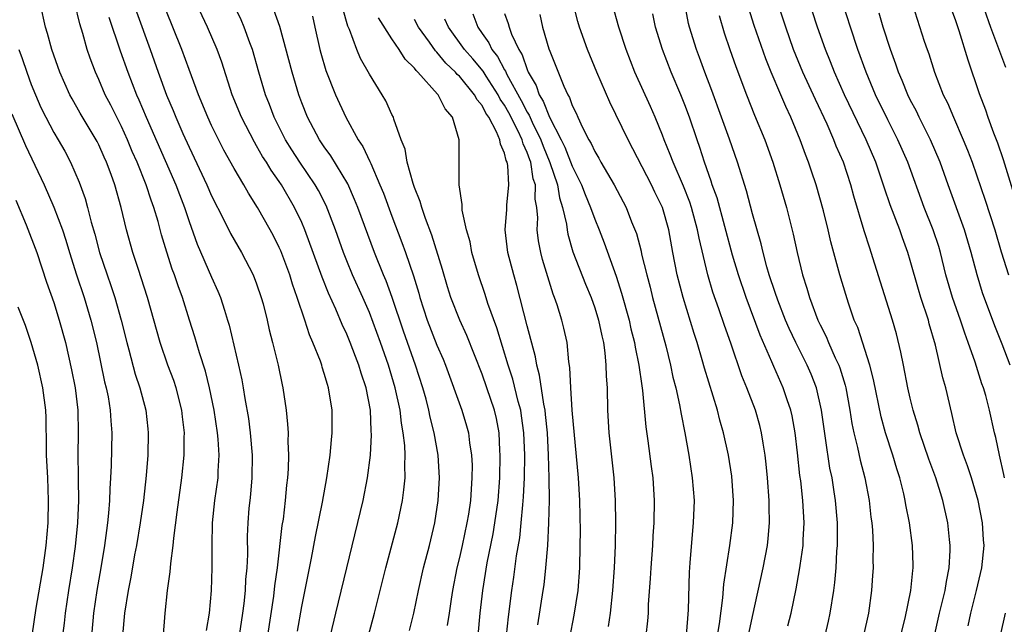
# Model space of a CAD drawing. Units: inches. Extents: x 2514000 to 2517000, y 1557000 to 1560000.
# Drawn here: x 2515528 to 2515615, y 1557318 to 1557372 of the extents above; entities that cross this region are included whole.
import ezdxf

# ---------------------------------------------------------------- set-up
doc = ezdxf.new("R2010")
doc.units = ezdxf.units.IN
doc.header["$MEASUREMENT"] = 0
doc.layers.add('LD25141557_2ft', color=33, linetype='Continuous')

msp = doc.modelspace()

# ---------------------------------------------------------------- linework, layer by layer
at = {"layer": 'LD25141557_2ft'}
for points, elevation in [([(2515558.921, 1557317), (2515559.442, 1557319), (2515560.449, 1557323), (2515561.517, 1557327), (2515561.934, 1557329), (2515562.07, 1557329.93), (2515562.163, 1557331), (2515562.134, 1557332.134), (2515562.175, 1557333), (2515562.144, 1557333.856), (2515562.012, 1557335), (2515561.847, 1557335.847), (2515561.72, 1557337), (2515561.295, 1557339), (2515560.7, 1557341), (2515559.987, 1557343), (2515559, 1557345.674), (2515558.423, 1557347), (2515557.517, 1557349), (2515557, 1557350.252), (2515556.7, 1557351), (2515555.991, 1557353), (2515555.161, 1557355.161), (2515554.49, 1557356.49), (2515554.201, 1557357), (2515552.836, 1557359), (2515552.109, 1557360.109), (2515551.552, 1557361), (2515550.546, 1557363), (2515550.138, 1557364.138), (2515549.794, 1557365), (2515549.201, 1557367), (2515548.63, 1557369), (2515548.403, 1557369.597), (2515547.906, 1557371), (2515547.64, 1557371.639), (2515546.014, 1557375)], 6786), ([(2515599.437, 1557317), (2515599.729, 1557318.271), (2515599.887, 1557319), (2515600.198, 1557321), (2515600.292, 1557321.708), (2515600.41, 1557323), (2515600.487, 1557324.487), (2515600.538, 1557325), (2515600.55, 1557325.45), (2515600.531, 1557327), (2515600.36, 1557329), (2515600.253, 1557329.747), (2515600.052, 1557331), (2515599.87, 1557331.87), (2515599.487, 1557334.513), (2515599.342, 1557335.342), (2515599.114, 1557337), (2515598.661, 1557339), (2515598.195, 1557340.195), (2515597.84, 1557341), (2515596.826, 1557343), (2515596.245, 1557344.245), (2515595.931, 1557345), (2515595.238, 1557346.762), (2515595, 1557347.439), (2515594.487, 1557349), (2515594.275, 1557349.725), (2515593.942, 1557351), (2515593.768, 1557351.768), (2515593, 1557354.421), (2515592.457, 1557356.457), (2515591.67, 1557359), (2515590.959, 1557361.041), (2515590.251, 1557363), (2515589.381, 1557365.381), (2515588.762, 1557367), (2515588.296, 1557368.296), (2515588.025, 1557369), (2515587.414, 1557371), (2515587.33, 1557371.33), (2515586.624, 1557375)], 6760), ([(2515609, 1557316.313), (2515609.602, 1557319), (2515609.805, 1557319.805), (2515610.079, 1557321), (2515610.197, 1557321.803), (2515610.457, 1557323), (2515610.544, 1557324.544), (2515610.542, 1557325), (2515610.471, 1557325.529), (2515610.314, 1557327), (2515609.882, 1557329), (2515609.663, 1557329.664), (2515609.269, 1557331), (2515608.644, 1557332.644), (2515607.835, 1557335), (2515607.67, 1557335.67), (2515607.264, 1557337), (2515607, 1557338.076), (2515606.788, 1557339), (2515606.38, 1557341), (2515606.164, 1557342.164), (2515605.764, 1557343.764), (2515605.422, 1557345), (2515604.354, 1557348.354), (2515603.539, 1557351), (2515603.394, 1557351.394), (2515602.917, 1557352.917), (2515601.988, 1557355.988), (2515601.716, 1557357), (2515601.056, 1557359), (2515600.434, 1557360.435), (2515600.222, 1557361), (2515599.617, 1557362.383), (2515598.58, 1557364.58), (2515597.471, 1557367), (2515596.648, 1557369), (2515595.949, 1557371), (2515595, 1557373.849)], 6754), ([(2515612.14, 1557317.861), (2515612.355, 1557319), (2515612.868, 1557321), (2515613.356, 1557323), (2515613.554, 1557325), (2515613.507, 1557325.507), (2515613.408, 1557327), (2515613.024, 1557329), (2515612.418, 1557331), (2515612.069, 1557332.069), (2515611.703, 1557333), (2515611.07, 1557335), (2515610.693, 1557336.693), (2515610.14, 1557339), (2515609.884, 1557339.883), (2515609.223, 1557342.777), (2515608.678, 1557344.677), (2515608.601, 1557345), (2515607.931, 1557347), (2515607.715, 1557347.714), (2515607, 1557350.295), (2515606.79, 1557351), (2515606.296, 1557352.296), (2515606.055, 1557353), (2515605.212, 1557355.212), (2515604.702, 1557356.702), (2515604.42, 1557357.58), (2515603.926, 1557359), (2515603.078, 1557361), (2515601.173, 1557365), (2515600.276, 1557367), (2515599.923, 1557367.923), (2515599.475, 1557369), (2515598.772, 1557371), (2515597.841, 1557373.84)], 6752), ([(2515613, 1557374.22), (2515614.125, 1557371), (2515615.439, 1557367.439)], 6742), ([(2515540.716, 1557316.716), (2515540.884, 1557319), (2515541.096, 1557321), (2515541.339, 1557322.661), (2515541.384, 1557323.384), (2515541.601, 1557325), (2515541.648, 1557325.647), (2515541.945, 1557327.945), (2515542.372, 1557331), (2515542.565, 1557333), (2515542.568, 1557334.568), (2515542.584, 1557335), (2515542.422, 1557336.422), (2515542.372, 1557337), (2515541.866, 1557339), (2515541.647, 1557339.646), (2515541.123, 1557341), (2515540.429, 1557343), (2515539.312, 1557347), (2515538.757, 1557348.757), (2515538.503, 1557349.498), (2515538.017, 1557351), (2515537.464, 1557353), (2515536.991, 1557355), (2515536.41, 1557357), (2515536.089, 1557357.911), (2515535.675, 1557359), (2515535.461, 1557359.461), (2515535, 1557360.545), (2515534.849, 1557360.849), (2515534.771, 1557361), (2515533.35, 1557363.35), (2515532.619, 1557364.619), (2515532.421, 1557365), (2515531.534, 1557367), (2515530.825, 1557369), (2515530.443, 1557370.443), (2515530.264, 1557371), (2515529.815, 1557373)], 6798), ([(2515544.562, 1557317.438), (2515544.817, 1557319), (2515545.007, 1557321), (2515545.067, 1557323), (2515545.046, 1557325), (2515545.082, 1557327), (2515545.301, 1557329), (2515545.586, 1557331), (2515545.599, 1557331.599), (2515545.679, 1557333), (2515545.577, 1557334.423), (2515545.518, 1557335), (2515545.22, 1557337), (2515544.816, 1557339), (2515544.456, 1557340.456), (2515543.922, 1557342.078), (2515543.515, 1557343.515), (2515543.055, 1557345), (2515542.413, 1557347), (2515542.024, 1557348.025), (2515541.701, 1557349), (2515541.507, 1557349.507), (2515541.022, 1557351.022), (2515540.566, 1557352.566), (2515540.261, 1557353.739), (2515539.887, 1557355), (2515539.639, 1557355.639), (2515539.205, 1557357), (2515538.387, 1557359), (2515537.958, 1557359.958), (2515537.532, 1557361), (2515537, 1557362.168), (2515536.058, 1557364.058), (2515535.566, 1557365), (2515535, 1557366.344), (2515534.699, 1557367), (2515534.23, 1557368.23), (2515533.968, 1557369), (2515533.571, 1557370.429), (2515533.297, 1557371.297), (2515532.877, 1557373.123)], 6796), ([(2515555.556, 1557317), (2515556.012, 1557319), (2515558.439, 1557329), (2515558.839, 1557331), (2515559.103, 1557333), (2515559.197, 1557334.802), (2515559.168, 1557335.169), (2515559.088, 1557337), (2515558.709, 1557339), (2515558.278, 1557340.278), (2515558.072, 1557341), (2515557.763, 1557341.763), (2515557.307, 1557343), (2515557, 1557343.757), (2515556.602, 1557344.602), (2515556.039, 1557345.961), (2515555.382, 1557347.382), (2515554.802, 1557348.802), (2515553.279, 1557353), (2515553, 1557353.664), (2515552.37, 1557355), (2515551.204, 1557357), (2515551, 1557357.307), (2515550.288, 1557358.288), (2515549.876, 1557359), (2515549.528, 1557359.528), (2515549, 1557360.472), (2515548.794, 1557360.794), (2515547.648, 1557363), (2515546.82, 1557365), (2515545.897, 1557367.897), (2515545.505, 1557369), (2515544.64, 1557371), (2515543.694, 1557373)], 6788), ([(2515589.892, 1557317), (2515590.058, 1557318.057), (2515590.353, 1557320.353), (2515590.442, 1557321.558), (2515590.988, 1557324.988), (2515591.238, 1557327), (2515591.307, 1557329), (2515591.154, 1557331.154), (2515590.861, 1557333), (2515590.428, 1557335), (2515590.105, 1557336.106), (2515589.89, 1557337), (2515588.73, 1557340.73), (2515588.525, 1557341.475), (2515588.072, 1557343), (2515587.811, 1557343.811), (2515586.847, 1557347), (2515586.323, 1557349), (2515585.93, 1557351), (2515585.57, 1557353), (2515585.008, 1557355), (2515584.337, 1557356.337), (2515584.026, 1557357), (2515581.956, 1557361), (2515580.341, 1557364.341), (2515579.198, 1557367), (2515578.36, 1557369), (2515577.64, 1557371), (2515577.496, 1557371.496), (2515577.102, 1557373)], 6766), ([(2515592.705, 1557317.295), (2515593, 1557318.683), (2515593.939, 1557323), (2515594.323, 1557325), (2515594.392, 1557325.608), (2515594.51, 1557327), (2515594.47, 1557328.47), (2515594.478, 1557329), (2515594.336, 1557331), (2515594.217, 1557332.217), (2515594.124, 1557333), (2515593.934, 1557334.066), (2515593.796, 1557335), (2515593.639, 1557335.639), (2515593.249, 1557337), (2515592.483, 1557339), (2515592.049, 1557340.049), (2515591.059, 1557342.942), (2515590.503, 1557344.503), (2515590.011, 1557345.989), (2515589.484, 1557347.484), (2515589.021, 1557349.021), (2515588.254, 1557352.254), (2515588.127, 1557353), (2515587.593, 1557355), (2515587.45, 1557355.45), (2515586.875, 1557356.876), (2515585.947, 1557359), (2515585.701, 1557359.701), (2515585.154, 1557361), (2515585, 1557361.417), (2515584.357, 1557363), (2515583.95, 1557363.949), (2515582.567, 1557367), (2515581.777, 1557369), (2515581.122, 1557371), (2515580.572, 1557373)], 6764), ([(2515615.35, 1557331), (2515615.305, 1557331.305), (2515614.907, 1557333), (2515614.588, 1557334.588), (2515614.474, 1557335), (2515614.038, 1557337), (2515613.694, 1557338.306), (2515613.49, 1557339), (2515613.354, 1557339.354), (2515612.75, 1557341.25), (2515612.135, 1557343), (2515611.822, 1557343.822), (2515611.44, 1557345), (2515610.738, 1557347), (2515610.163, 1557349), (2515609.671, 1557351), (2515609.516, 1557351.516), (2515609.025, 1557353), (2515608.227, 1557355), (2515606.765, 1557359), (2515605.898, 1557361), (2515605, 1557362.756), (2515603.923, 1557365), (2515603.079, 1557367), (2515602.343, 1557369), (2515601.677, 1557371), (2515601.043, 1557373)], 6750), ([(2515607.197, 1557373), (2515608.237, 1557369.763), (2515608.488, 1557369), (2515608.627, 1557368.627), (2515609.149, 1557367), (2515609.927, 1557365), (2515610.287, 1557364.287), (2515610.819, 1557363), (2515611.701, 1557361), (2515612.074, 1557360.073), (2515612.475, 1557359), (2515613.649, 1557355.65), (2515614.486, 1557353), (2515615.061, 1557351.061), (2515615.696, 1557349)], 6746), ([(2515538.348, 1557372.348), (2515539.563, 1557369), (2515540.257, 1557367), (2515541, 1557364.95), (2515541.582, 1557363.582), (2515541.814, 1557363), (2515542.453, 1557361.547), (2515543, 1557360.329), (2515544.579, 1557357), (2515545, 1557356.035), (2515546.097, 1557353.903), (2515546.688, 1557352.688), (2515547.651, 1557351), (2515548.701, 1557349), (2515549, 1557348.223), (2515549.413, 1557347), (2515549.567, 1557346.433), (2515549.923, 1557345), (2515550.119, 1557344.119), (2515550.412, 1557343), (2515550.898, 1557341), (2515551.257, 1557339.257), (2515551.324, 1557339), (2515551.627, 1557337), (2515551.751, 1557335.751), (2515551.789, 1557335), (2515551.774, 1557334.226), (2515551.822, 1557333), (2515551.792, 1557331.792), (2515551.732, 1557331), (2515551.649, 1557330.351), (2515551.535, 1557329), (2515551.34, 1557327.34), (2515551.242, 1557326.759), (2515550.822, 1557323), (2515550.592, 1557321.408), (2515550.485, 1557320.485), (2515549.966, 1557317)], 6792), ([(2515552.617, 1557317.383), (2515553, 1557319.569), (2515553.866, 1557323.866), (2515554.218, 1557325.781), (2515554.85, 1557328.85), (2515555.232, 1557331), (2515555.522, 1557333), (2515555.633, 1557334.367), (2515555.704, 1557335), (2515555.692, 1557337), (2515555.379, 1557339), (2515555.278, 1557339.278), (2515555, 1557340.266), (2515554.816, 1557340.816), (2515554.77, 1557341), (2515554.653, 1557341.347), (2515553.999, 1557343), (2515553.691, 1557343.691), (2515553.276, 1557345), (2515552.606, 1557347), (2515552.177, 1557348.177), (2515551.932, 1557349), (2515551.134, 1557351.134), (2515551, 1557351.441), (2515550.482, 1557352.483), (2515550.207, 1557353), (2515549.08, 1557355), (2515548.265, 1557356.265), (2515547.852, 1557357), (2515547, 1557358.44), (2515546.089, 1557360.089), (2515545, 1557362.276), (2515544.662, 1557363), (2515543.826, 1557365), (2515543, 1557367.233), (2515542.372, 1557369), (2515541.576, 1557371), (2515541, 1557372.379)], 6790), ([(2515562.55, 1557317.45), (2515562.937, 1557319), (2515563.351, 1557321), (2515563.808, 1557323), (2515564.327, 1557325), (2515564.796, 1557327), (2515565.108, 1557329), (2515565.224, 1557331), (2515565.103, 1557333), (2515564.75, 1557335), (2515564.393, 1557336.393), (2515564.277, 1557337), (2515564.027, 1557337.973), (2515563.741, 1557339), (2515563.101, 1557341), (2515562.023, 1557344.023), (2515561.011, 1557347.011), (2515560.48, 1557348.48), (2515560.252, 1557349), (2515559.448, 1557351), (2515557.966, 1557355), (2515557.694, 1557355.694), (2515557.079, 1557357.079), (2515555.583, 1557359.583), (2515555, 1557360.373), (2515554.574, 1557361), (2515553.5, 1557363), (2515553, 1557364.29), (2515552.746, 1557365), (2515552.156, 1557367), (2515551.043, 1557371.043), (2515550.535, 1557372.535)], 6784), ([(2515553.958, 1557371.958), (2515554.149, 1557371), (2515554.601, 1557369), (2515554.686, 1557368.686), (2515555.151, 1557367.151), (2515555.997, 1557365), (2515556.902, 1557363), (2515558.013, 1557361), (2515558.41, 1557360.41), (2515559.056, 1557359.056), (2515559.118, 1557358.881), (2515559.944, 1557357), (2515560.25, 1557356.25), (2515561, 1557354.211), (2515561.893, 1557351.893), (2515562.214, 1557351), (2515562.92, 1557348.921), (2515563.383, 1557347.383), (2515563.484, 1557347), (2515564.134, 1557345), (2515565, 1557342.76), (2515565.535, 1557341.535), (2515565.749, 1557341), (2515567.195, 1557337), (2515567.62, 1557335.62), (2515567.788, 1557335), (2515567.885, 1557334.115), (2515568.069, 1557333), (2515568.108, 1557332.108), (2515568.105, 1557331), (2515568.019, 1557329.981), (2515567.962, 1557329), (2515567.783, 1557327.783), (2515567.654, 1557327), (2515567.239, 1557325), (2515567, 1557323.92), (2515566.775, 1557323), (2515566.368, 1557321), (2515566.245, 1557320.245), (2515566.075, 1557319), (2515565.896, 1557317.896)], 6782), ([(2515568.658, 1557317), (2515568.843, 1557319), (2515569.065, 1557321), (2515569.462, 1557323.462), (2515569.974, 1557326.026), (2515570.136, 1557327), (2515570.415, 1557329), (2515570.566, 1557331), (2515570.616, 1557333), (2515570.58, 1557333.42), (2515570.512, 1557335), (2515570.27, 1557336.27), (2515570.1, 1557337), (2515569.423, 1557339), (2515569, 1557340.185), (2515567.637, 1557343.637), (2515567.023, 1557345), (2515566.242, 1557347), (2515565.941, 1557347.941), (2515565.495, 1557349.495), (2515564.542, 1557352.542), (2515563.974, 1557354.026), (2515563.649, 1557355), (2515563.519, 1557355.519), (2515563, 1557356.771), (2515562.873, 1557357.127), (2515562.341, 1557359), (2515562.174, 1557360.174), (2515561.822, 1557361), (2515561.166, 1557362.835), (2515561.131, 1557363), (2515561, 1557363.245), (2515560.452, 1557364.452), (2515560.135, 1557365), (2515559, 1557366.835), (2515558.223, 1557368.223), (2515557.895, 1557369), (2515557.229, 1557370.771), (2515557.083, 1557371.083), (2515556.66, 1557372.66)], 6780), ([(2515568.168, 1557372.169), (2515568.617, 1557371), (2515569, 1557370.441), (2515569.606, 1557369.606), (2515569.875, 1557369), (2515570.376, 1557368.376), (2515571, 1557367.204), (2515571.081, 1557367.081), (2515571.206, 1557366.794), (2515572.475, 1557364.475), (2515573, 1557363.447), (2515573.174, 1557363.174), (2515573.442, 1557362.558), (2515574.215, 1557361), (2515574.419, 1557360.419), (2515575.028, 1557358.972), (2515575.686, 1557357), (2515575.859, 1557355.859), (2515576.144, 1557355), (2515576.484, 1557353.516), (2515576.538, 1557353), (2515576.61, 1557352.61), (2515577.065, 1557351.065), (2515578.182, 1557348.182), (2515578.676, 1557347), (2515579, 1557346.093), (2515579.34, 1557345), (2515579.613, 1557343.613), (2515579.765, 1557343), (2515579.898, 1557342.101), (2515579.993, 1557341), (2515580.012, 1557340.012), (2515580.088, 1557339), (2515580.142, 1557337), (2515580.254, 1557335), (2515580.682, 1557331), (2515580.807, 1557329), (2515580.829, 1557327), (2515580.803, 1557325), (2515580.724, 1557323), (2515580.575, 1557321), (2515580.355, 1557319), (2515580.202, 1557317.798)], 6772), ([(2515571, 1557372.205), (2515571.32, 1557371.32), (2515571.399, 1557371), (2515571.616, 1557370.384), (2515572.253, 1557369), (2515572.547, 1557368.547), (2515573, 1557367.224), (2515573.096, 1557367), (2515573.808, 1557365.807), (2515574.075, 1557365), (2515574.435, 1557364.435), (2515574.979, 1557363), (2515576.023, 1557361), (2515576.345, 1557360.345), (2515577, 1557358.663), (2515577.823, 1557357), (2515578.136, 1557356.136), (2515578.635, 1557355), (2515579, 1557353.962), (2515579.402, 1557353), (2515579.843, 1557351.843), (2515580.895, 1557348.895), (2515581.383, 1557347.383), (2515582.04, 1557345), (2515582.215, 1557344.215), (2515582.525, 1557343), (2515582.582, 1557342.582), (2515582.917, 1557341), (2515583.165, 1557339.165), (2515583.237, 1557338.763), (2515583.531, 1557335.53), (2515583.709, 1557334.291), (2515583.996, 1557331.996), (2515584.138, 1557331), (2515584.273, 1557329), (2515584.242, 1557327), (2515584.16, 1557325.84), (2515584.118, 1557325), (2515583.969, 1557323), (2515583.927, 1557322.073), (2515583.745, 1557319.744), (2515583.727, 1557319), (2515583.679, 1557318.322), (2515583.542, 1557317)], 6770), ([(2515574.118, 1557372.118), (2515574.366, 1557371), (2515574.927, 1557369.073), (2515575, 1557368.862), (2515575.543, 1557367.543), (2515576.253, 1557365.747), (2515576.602, 1557365), (2515576.756, 1557364.756), (2515577, 1557364.035), (2515577.347, 1557363.347), (2515577.488, 1557363), (2515577.91, 1557362.09), (2515578.486, 1557361), (2515578.683, 1557360.682), (2515579, 1557359.949), (2515579.36, 1557359.36), (2515579.549, 1557359), (2515580.716, 1557357), (2515581.78, 1557355), (2515582.272, 1557353.728), (2515582.693, 1557352.693), (2515583.106, 1557351.106), (2515583.158, 1557350.842), (2515583.606, 1557349), (2515583.905, 1557347.905), (2515584.126, 1557347), (2515585.298, 1557342.702), (2515585.723, 1557341), (2515585.938, 1557339.938), (2515586.186, 1557339), (2515586.529, 1557337.471), (2515586.656, 1557336.656), (2515586.979, 1557335), (2515587.336, 1557333), (2515587.653, 1557331), (2515587.806, 1557329), (2515587.74, 1557327), (2515587.667, 1557326.333), (2515587.447, 1557323.447), (2515587.37, 1557322.631), (2515587.286, 1557319.286), (2515587.101, 1557317)], 6768), ([(2515596.137, 1557317.863), (2515596.422, 1557319), (2515596.866, 1557321.134), (2515597.171, 1557322.829), (2515597.215, 1557323.215), (2515597.484, 1557325), (2515597.498, 1557325.498), (2515597.586, 1557327), (2515597.466, 1557329), (2515597.281, 1557330.719), (2515597.209, 1557331.21), (2515597, 1557333.221), (2515596.784, 1557335), (2515596.515, 1557336.515), (2515596.403, 1557337), (2515596.08, 1557337.92), (2515595.73, 1557339), (2515594.878, 1557340.878), (2515594.72, 1557341.28), (2515593.672, 1557343.672), (2515592.429, 1557347), (2515591.753, 1557349), (2515591.229, 1557350.771), (2515589.846, 1557355.845), (2515589.43, 1557357), (2515589.335, 1557357.335), (2515588.743, 1557359), (2515588.321, 1557360.321), (2515588.075, 1557361), (2515587.4, 1557363), (2515587, 1557364.095), (2515586.643, 1557365), (2515585.793, 1557367), (2515585.007, 1557369), (2515584.389, 1557371), (2515584.165, 1557372.165)], 6762), ([(2515590.028, 1557372.028), (2515590.495, 1557370.495), (2515590.985, 1557369), (2515591.507, 1557367.506), (2515592.457, 1557365), (2515593.18, 1557363.18), (2515594.076, 1557361), (2515594.795, 1557359), (2515595.423, 1557357), (2515596.003, 1557355), (2515596.615, 1557352.615), (2515596.947, 1557351), (2515597.43, 1557349), (2515597.824, 1557347.823), (2515598.053, 1557347), (2515598.797, 1557345), (2515599, 1557344.565), (2515599.527, 1557343.527), (2515599.74, 1557343), (2515600.343, 1557341.657), (2515600.664, 1557341), (2515600.757, 1557340.757), (2515601.221, 1557339.221), (2515601.271, 1557339), (2515601.627, 1557337), (2515601.814, 1557335.814), (2515601.988, 1557335), (2515602.324, 1557333.676), (2515602.557, 1557332.557), (2515602.955, 1557331), (2515603.337, 1557329), (2515603.509, 1557327.509), (2515603.582, 1557327), (2515603.638, 1557326.363), (2515603.707, 1557325), (2515603.685, 1557323.685), (2515603.698, 1557323), (2515603.658, 1557322.342), (2515603.563, 1557321), (2515603.285, 1557319), (2515602.852, 1557317)], 6758), ([(2515605.87, 1557315.871), (2515606.554, 1557318.553), (2515607.053, 1557321), (2515607.218, 1557322.782), (2515607.257, 1557323), (2515607.256, 1557323.256), (2515607.196, 1557325), (2515606.919, 1557327), (2515606.608, 1557328.608), (2515606.55, 1557329), (2515606.421, 1557329.579), (2515606.065, 1557331), (2515605.793, 1557331.793), (2515605.437, 1557333), (2515604.782, 1557335), (2515604.402, 1557336.403), (2515603.725, 1557339.724), (2515603.401, 1557341), (2515602.331, 1557344.331), (2515602.026, 1557345), (2515601.516, 1557346.484), (2515601.267, 1557347.267), (2515600.754, 1557349), (2515599.955, 1557351.955), (2515599.724, 1557353), (2515599.298, 1557354.702), (2515598.642, 1557357), (2515598.22, 1557358.22), (2515597.97, 1557359), (2515597.69, 1557359.69), (2515597.233, 1557361), (2515596.405, 1557363), (2515595.948, 1557363.948), (2515595.511, 1557365), (2515594.646, 1557367), (2515594.169, 1557368.169), (2515593.151, 1557371.151), (2515592.661, 1557372.661)], 6756), ([(2515615.853, 1557341), (2515615.15, 1557342.85), (2515614.499, 1557344.499), (2515613.412, 1557347.412), (2515612.925, 1557349), (2515612.41, 1557351), (2515611.819, 1557353), (2515610.351, 1557357), (2515609.634, 1557359), (2515608.798, 1557361), (2515607.789, 1557363), (2515607.537, 1557363.537), (2515607, 1557364.543), (2515606.774, 1557365), (2515606.272, 1557366.272), (2515605.953, 1557367), (2515605.718, 1557367.718), (2515605.229, 1557369), (2515604.575, 1557371), (2515604.221, 1557372.221)], 6748), ([(2515610.617, 1557372.617), (2515611, 1557371.573), (2515611.293, 1557370.707), (2515612.098, 1557368.098), (2515613.118, 1557365.117), (2515613.666, 1557363.666), (2515613.882, 1557363), (2515614.372, 1557361.628), (2515614.725, 1557360.725), (2515615.237, 1557359.237), (2515616.182, 1557356.183)], 6744), ([(2515535.887, 1557371.887), (2515536.903, 1557368.903), (2515537.569, 1557367), (2515538.335, 1557365), (2515538.545, 1557364.545), (2515539.186, 1557363), (2515541.823, 1557357), (2515542.141, 1557356.141), (2515542.592, 1557355), (2515543, 1557353.759), (2515543.732, 1557351.732), (2515545, 1557348.794), (2515545.565, 1557347.565), (2515545.793, 1557347), (2515546.133, 1557345.867), (2515546.424, 1557345), (2515546.555, 1557344.555), (2515547.394, 1557341), (2515547.684, 1557339.684), (2515547.805, 1557339), (2515547.947, 1557338.052), (2515548.267, 1557336.267), (2515548.42, 1557335), (2515548.592, 1557333), (2515548.574, 1557331), (2515548.451, 1557329.549), (2515548.381, 1557329), (2515548.317, 1557328.317), (2515548.21, 1557327), (2515548.171, 1557325.829), (2515548.182, 1557324.182), (2515548.128, 1557323), (2515548.02, 1557321.98), (2515547.977, 1557321), (2515547.855, 1557319.855), (2515547.74, 1557319), (2515547.434, 1557317)], 6794), ([(2515571.163, 1557317), (2515571.344, 1557318.656), (2515571.646, 1557321), (2515571.823, 1557322.177), (2515572.068, 1557324.068), (2515572.34, 1557325.66), (2515572.479, 1557327), (2515572.609, 1557328.609), (2515572.682, 1557329.318), (2515572.751, 1557331), (2515572.782, 1557333), (2515572.713, 1557335), (2515572.514, 1557336.514), (2515572.433, 1557337), (2515572.213, 1557337.787), (2515571.742, 1557339.742), (2515571.318, 1557341), (2515570.307, 1557344.307), (2515569.518, 1557346.482), (2515569.274, 1557347.274), (2515568.67, 1557349), (2515568.092, 1557351), (2515567.931, 1557351.931), (2515567.616, 1557353), (2515567.239, 1557354.761), (2515567.229, 1557355), (2515567.246, 1557355.246), (2515566.967, 1557357), (2515566.955, 1557359), (2515566.971, 1557361), (2515566.387, 1557363), (2515565.737, 1557363.737), (2515565.12, 1557365), (2515565.056, 1557365.056), (2515563.302, 1557367), (2515563.143, 1557367.143), (2515563, 1557367.348), (2515562.164, 1557368.164), (2515561.648, 1557369), (2515561, 1557369.948), (2515559.806, 1557371.805)], 6778), ([(2515573.946, 1557317.946), (2515574.424, 1557321), (2515574.498, 1557321.502), (2515574.663, 1557323), (2515574.832, 1557325), (2515574.935, 1557327), (2515574.981, 1557329.019), (2515574.965, 1557331), (2515574.904, 1557333), (2515574.794, 1557335), (2515574.633, 1557336.633), (2515574.585, 1557337), (2515574.468, 1557337.532), (2515574.109, 1557340.109), (2515573.857, 1557341), (2515573.746, 1557341.746), (2515573, 1557344.488), (2515572.079, 1557348.079), (2515571.808, 1557349), (2515571.286, 1557351), (2515571.056, 1557353), (2515571.184, 1557354.817), (2515571.191, 1557355.192), (2515571.362, 1557357), (2515571.281, 1557358.719), (2515571.224, 1557359), (2515571.152, 1557359.152), (2515571, 1557359.815), (2515570.623, 1557360.623), (2515570.582, 1557361), (2515570.295, 1557361.705), (2515569.59, 1557363), (2515569.347, 1557363.347), (2515569, 1557364.042), (2515568.551, 1557364.551), (2515568.331, 1557365), (2515567, 1557366.629), (2515566.801, 1557366.801), (2515566.649, 1557367), (2515565.792, 1557367.793), (2515565, 1557368.772), (2515564.88, 1557368.88), (2515564.333, 1557369.668), (2515563.372, 1557371), (2515563, 1557371.684)], 6776), ([(2515576.793, 1557316.794), (2515577.187, 1557318.813), (2515577.513, 1557321), (2515577.666, 1557323), (2515577.714, 1557325), (2515577.72, 1557326.28), (2515577.676, 1557329), (2515577.556, 1557331), (2515576.998, 1557337.002), (2515576.869, 1557339), (2515576.79, 1557340.79), (2515576.702, 1557341.298), (2515576.548, 1557343), (2515576.269, 1557344.268), (2515576.082, 1557345), (2515575.656, 1557346.344), (2515575.427, 1557347), (2515575.302, 1557347.302), (2515574.827, 1557348.827), (2515574.372, 1557350.372), (2515574.217, 1557351), (2515574.017, 1557352.017), (2515573.902, 1557353), (2515573.94, 1557354.06), (2515573.854, 1557355), (2515573.725, 1557355.725), (2515573.728, 1557357), (2515573.546, 1557357.546), (2515573.317, 1557359), (2515573.224, 1557359.223), (2515573, 1557359.861), (2515572.634, 1557360.634), (2515572.55, 1557361), (2515572.166, 1557361.834), (2515571.379, 1557363.379), (2515571, 1557364.06), (2515570.612, 1557364.612), (2515570.418, 1557365), (2515569.35, 1557366.65), (2515569.084, 1557367.084), (2515568.173, 1557368.172), (2515567.453, 1557369), (2515566.015, 1557371), (2515565.706, 1557371.706)], 6774), ([(2515527.901, 1557369), (2515528.196, 1557368.196), (2515528.596, 1557367), (2515529, 1557365.907), (2515529.365, 1557365), (2515529.859, 1557363.859), (2515530.28, 1557363), (2515531, 1557361.64), (2515531.388, 1557361), (2515531.973, 1557359.973), (2515532.49, 1557359), (2515533.248, 1557357.248), (2515533.782, 1557355.782), (2515533.998, 1557355), (2515534.324, 1557353.676), (2515534.637, 1557352.636), (2515535.063, 1557351), (2515535.739, 1557349), (2515536.072, 1557348.072), (2515536.42, 1557347), (2515536.98, 1557345), (2515537.467, 1557343), (2515537.653, 1557342.347), (2515538.21, 1557340.21), (2515538.634, 1557339), (2515539.179, 1557337), (2515539.355, 1557335.355), (2515539.388, 1557335), (2515539.33, 1557333), (2515539.192, 1557331.193), (2515538.952, 1557329), (2515538.66, 1557327), (2515538.327, 1557325), (2515538.167, 1557324.167), (2515537.829, 1557322.171), (2515537.585, 1557321), (2515537.265, 1557319), (2515537.1, 1557317)], 6800), ([(2515527.291, 1557363.291), (2515528.478, 1557360.478), (2515530.144, 1557357), (2515531.013, 1557355.013), (2515531.765, 1557353), (2515532.077, 1557352.077), (2515532.399, 1557351), (2515533.029, 1557349), (2515533.685, 1557347), (2515534.298, 1557345), (2515534.788, 1557343), (2515535.512, 1557339.512), (2515535.644, 1557339), (2515535.81, 1557338.19), (2515536.003, 1557337), (2515536.049, 1557336.049), (2515536.148, 1557335), (2515536.097, 1557332.097), (2515536.039, 1557331), (2515535.966, 1557330.033), (2515535.941, 1557329), (2515535.865, 1557327.865), (2515535.773, 1557327), (2515535.671, 1557326.329), (2515535.513, 1557325), (2515535.172, 1557323), (2515534.811, 1557321), (2515534.52, 1557319), (2515534.286, 1557316.286)], 6802), ([(2515527.628, 1557355.628), (2515528.557, 1557353.443), (2515529.493, 1557351), (2515530.366, 1557348.366), (2515531, 1557346.552), (2515531.483, 1557345), (2515532.032, 1557343), (2515532.582, 1557340.582), (2515532.896, 1557339), (2515533.144, 1557337), (2515533.165, 1557335), (2515533.126, 1557333), (2515533.168, 1557331.168), (2515533.161, 1557330.84), (2515533.191, 1557329), (2515533.113, 1557327), (2515532.905, 1557324.905), (2515532.628, 1557323), (2515532.296, 1557321), (2515531.997, 1557319), (2515531.908, 1557318.092), (2515531.774, 1557317)], 6804), ([(2515529.071, 1557317), (2515529.443, 1557319.443), (2515530.059, 1557323), (2515530.324, 1557325), (2515530.49, 1557327), (2515530.545, 1557329), (2515530.466, 1557331), (2515530.355, 1557333), (2515530.339, 1557333.661), (2515530.334, 1557336.334), (2515530.308, 1557337), (2515530.037, 1557339), (2515529.581, 1557341), (2515529.002, 1557343.002), (2515528.503, 1557344.503), (2515527.843, 1557346.157)], 6806), ([(2515615.014, 1557317), (2515615.451, 1557319)], 6750)]:
    msp.add_lwpolyline(points, dxfattribs=dict(at, elevation=elevation))

doc.saveas('drawing.dxf')
